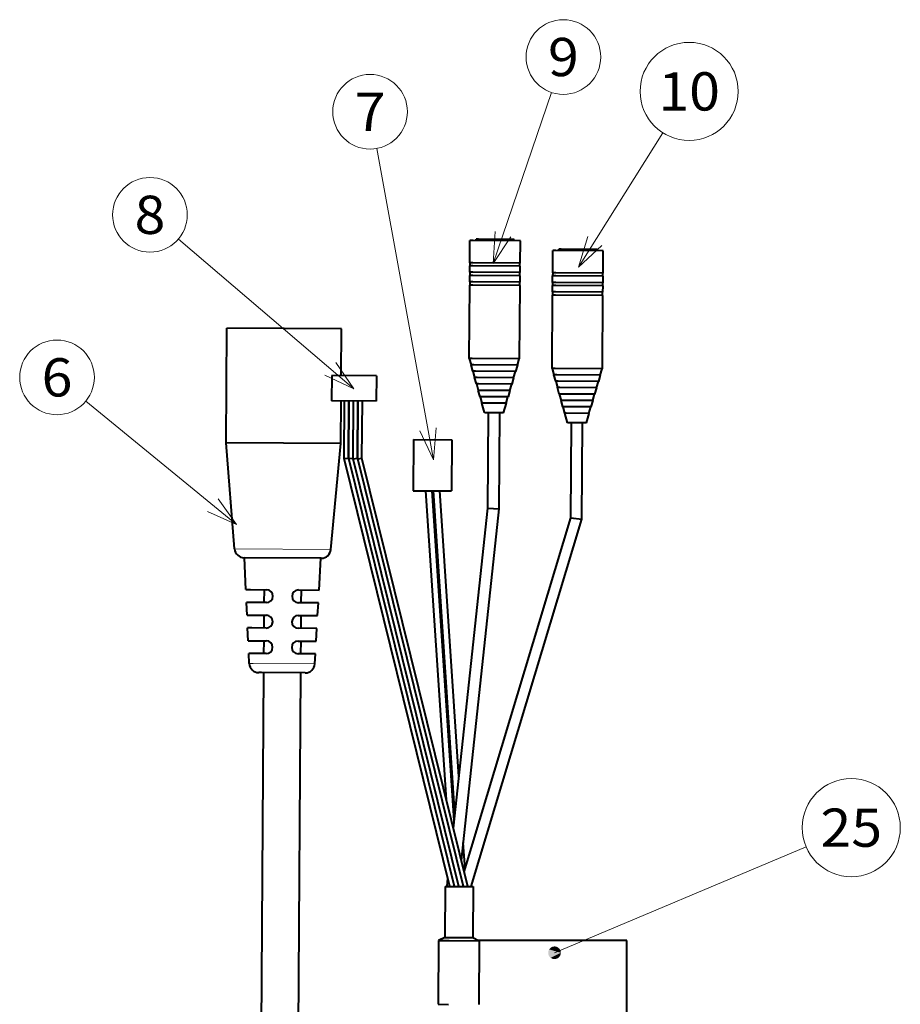
# Model space of a CAD drawing. Extents: x 28 to 556, y 17 to 399.
# Drawn here: x 471 to 540, y 305 to 382 of the extents above; entities that cross this region are included whole.
import ezdxf
from ezdxf.enums import TextEntityAlignment as Align

# ---------------------------------------------------------------- set-up
doc = ezdxf.new("R2010")
doc.units = 0
doc.layers.get('0').update_dxf_attribs({"lineweight": 13})
doc.styles.get("Standard").update_dxf_attribs({"font": 'isocp.shx'})

# ---------------------------------------------------------------- blocks, each defined once
blk = doc.blocks.new('BLOCK162')
at = {"color": 7, "lineweight": 13}
blk.add_line((32.980808, 194.603561), (46.254879, 215.647171), dxfattribs=at)
blk.add_lwpolyline([(34.462955, 199.37883), (32.980808, 194.603561), (36.652023, 197.998001)], dxfattribs=at)
blk.add_circle((50.356819, 222.15004), 7.688513, dxfattribs=at)
blk.add_text('10', height=6, dxfattribs=at).set_placement((45.523685, 219.15004), (55.189953, 219.15004), align=Align.FIT)
blk = doc.blocks.new('BLOCK163')
at = {"color": 7, "lineweight": 13}
blk.add_line((19.637125, 195.179901), (28.755672, 221.999435), dxfattribs=at)
blk.add_lwpolyline([(19.966564, 200.169037), (19.637125, 195.179901), (22.416996, 199.335892)], dxfattribs=at)
blk.add_circle((30.639507, 227.540192), 5.852245, dxfattribs=at)
blk.add_text('9', height=6, dxfattribs=at).set_placement((28.22294, 224.540192), (33.056072, 224.540192), align=Align.FIT)
blk = doc.blocks.new('BLOCK164')
at = {"color": 7, "lineweight": 13}
blk.add_line((10.290739, 164.409454), (1.381788, 213.201706), dxfattribs=at)
blk.add_lwpolyline([(8.150193, 168.928101), (10.290739, 164.409454), (10.69629, 169.39299)], dxfattribs=at)
blk.add_circle((0.330608, 218.958771), 5.852245, dxfattribs=at)
blk.add_text('7', height=6, dxfattribs=at).set_placement((-2.085958, 215.958771), (2.747175, 215.958771), align=Align.FIT)
blk = doc.blocks.new('BLOCK165')
at = {"color": 7, "lineweight": 13}
blk.add_line((-2.232098, 175.502991), (-29.733063, 198.998184), dxfattribs=at)
blk.add_lwpolyline([(-6.744699, 177.656219), (-2.232098, 175.502991), (-5.063509, 179.624039)], dxfattribs=at)
blk.add_circle((-34.182575, 202.799591), 5.852245, dxfattribs=at)
blk.add_text('8', height=6, dxfattribs=at).set_placement((-36.59914, 199.799591), (-31.766006, 199.799591), align=Align.FIT)
blk = doc.blocks.new('BLOCK166')
at = {"color": 7, "lineweight": 13}
blk.add_line((-20.590162, 154.230804), (-44.229763, 173.605865), dxfattribs=at)
blk.add_lwpolyline([(-25.145809, 156.291412), (-20.590162, 154.230804), (-23.505165, 158.293152)], dxfattribs=at)
blk.add_circle((-48.756001, 177.315582), 5.852245, dxfattribs=at)
blk.add_text('6', height=6, dxfattribs=at).set_placement((-51.172565, 174.315582), (-46.339432, 174.315582), align=Align.FIT)
blk = doc.blocks.new('BLOCK167')
at = {"color": 7, "lineweight": 13}
blk.add_line((29.24234, 87.099716), (68.689308, 103.727631), dxfattribs=at)
blk.add_circle((75.774109, 106.714058), 7.688513, dxfattribs=at)
for points in [[(30.24234, 87.099716), (28.968678, 88.061539), (28.392124, 87.626144), (28.639706, 87.897736)], [(30.24234, 87.099716), (29.68808, 87.994881), (28.968678, 88.061539), (29.33461, 88.095451)], [(30.24234, 87.099716), (30.174812, 87.46096), (29.68808, 87.994881), (29.98135, 87.773415)], [(30.24234, 87.099716), (28.392124, 87.626144), (28.259369, 86.91597), (28.259365, 87.283463)], [(30.24234, 87.099716), (28.259369, 86.91597), (28.639706, 86.301697), (28.392124, 86.573288)], [(30.24234, 87.099716), (28.639706, 86.301697), (29.33461, 86.103981), (28.968678, 86.137894)], [(30.24234, 87.099716), (29.33461, 86.103981), (29.98135, 86.426025), (29.68808, 86.204552)], [(30.24234, 87.099716), (29.98135, 86.426025), (30.24234, 87.099716), (30.174812, 86.738472)]]:
    blk.add_solid(points, dxfattribs=at)
blk.add_text('25', height=6, dxfattribs=at).set_placement((70.940979, 103.714058), (80.607246, 103.714058), align=Align.FIT)
blk = doc.blocks.new('BLOCK173')
at = {"color": 7, "lineweight": 40}
for p, q in [((15.97, 195.29), (15.99, 198.79)), ((16.47, 198.79), (15.99, 198.79)), ((23.89, 198.74), (16.47, 198.79)), ((17.31, 198.98), (16.94, 198.98)), ((16.94, 198.78), (16.94, 198.98)), ((22.94, 198.95), (17.31, 198.98)), ((22.94, 198.75), (22.94, 198.95)), ((23.87, 195.24), (23.89, 198.74)), ((28.96, 193.71), (28.98, 197.21)), ((29.46, 197.21), (28.98, 197.21)), ((36.88, 197.16), (29.46, 197.21)), ((30.3, 197.4), (29.93, 197.4)), ((29.93, 197.2), (29.93, 197.4)), ((35.93, 197.37), (30.3, 197.4)), ((35.93, 197.17), (35.93, 197.37)), ((36.86, 193.66), (36.88, 197.16)), ((16.45, 194.79), (15.96, 194.79)), ((15.96, 193.79), (15.96, 194.79)), ((16.45, 195.29), (15.97, 195.29)), ((16.01, 194.79), (16.02, 195.29)), ((23.87, 195.24), (16.45, 195.29)), ((23.86, 194.74), (16.45, 194.79)), ((23.81, 194.74), (23.82, 195.24)), ((23.86, 193.74), (23.86, 194.74)), ((16.44, 193.29), (15.95, 193.29)), ((15.95, 192.29), (15.95, 193.29)), ((16.44, 193.79), (15.96, 193.79)), ((16, 193.29), (16.01, 193.79)), ((23.86, 193.74), (16.44, 193.79)), ((23.85, 193.24), (16.44, 193.29)), ((23.8, 193.24), (23.81, 193.74)), ((23.85, 192.24), (23.85, 193.24)), ((29.44, 193.21), (28.95, 193.21)), ((28.95, 192.21), (28.95, 193.21)), ((29.44, 193.71), (28.96, 193.71)), ((29, 193.21), (29.01, 193.71)), ((36.86, 193.66), (29.44, 193.71)), ((36.85, 193.16), (29.44, 193.21)), ((36.8, 193.16), (36.81, 193.66)), ((36.85, 192.16), (36.85, 193.16)), ((15.87, 180.29), (15.95, 191.79)), ((16.43, 192.29), (15.95, 192.29)), ((16.43, 191.79), (15.95, 191.79)), ((16, 191.79), (16, 192.29)), ((23.85, 192.24), (16.43, 192.29)), ((23.85, 191.74), (16.43, 191.79)), ((23.77, 180.24), (23.85, 191.74)), ((23.8, 191.74), (23.8, 192.24)), ((28.94, 190.71), (28.95, 191.71)), ((29.43, 192.21), (28.95, 192.21)), ((29.43, 191.71), (28.95, 191.71)), ((29, 191.71), (29, 192.21)), ((36.85, 192.16), (29.43, 192.21)), ((36.85, 191.66), (29.43, 191.71)), ((36.8, 191.66), (36.8, 192.16)), ((36.84, 190.66), (36.85, 191.66)), ((28.86, 178.71), (28.94, 190.21)), ((29.42, 190.71), (28.94, 190.71)), ((29.42, 190.21), (28.94, 190.21)), ((28.99, 190.21), (28.99, 190.71)), ((36.84, 190.66), (29.42, 190.71)), ((36.84, 190.16), (29.42, 190.21)), ((36.76, 178.66), (36.84, 190.16)), ((36.79, 190.16), (36.79, 190.66)), ((-22.26, 167.05), (-22.15, 185.05)), ((-4.15, 184.94), (-22.15, 185.05)), ((-4.19, 177.62), (-4.15, 184.94)), ((16.36, 180.29), (15.87, 180.29)), ((16.21, 179.29), (15.93, 180.29)), ((16.6, 179.29), (16.16, 179.29)), ((16.44, 178.29), (16.16, 179.29)), ((23.77, 180.24), (16.36, 180.29)), ((23.48, 179.24), (16.6, 179.29)), ((23.18, 178.24), (23.48, 179.24)), ((23.43, 179.24), (23.72, 180.24)), ((-5.69, 177.63), (-5.72, 173.63)), ((1.31, 177.58), (-5.69, 177.63)), ((1.31, 177.58), (1.28, 173.58)), ((16.85, 178.28), (16.44, 178.29)), ((16.77, 177.29), (16.49, 178.29)), ((23.18, 178.24), (16.85, 178.28)), ((22.84, 177.25), (23.13, 178.25)), ((29.35, 178.71), (28.86, 178.71)), ((29.2, 177.71), (28.92, 178.71)), ((29.59, 177.7), (29.15, 177.71)), ((29.43, 176.71), (29.15, 177.71)), ((36.76, 178.66), (29.35, 178.71)), ((36.47, 177.66), (29.59, 177.7)), ((36.17, 176.66), (36.47, 177.66)), ((36.42, 177.66), (36.71, 178.66)), ((17.1, 177.28), (16.72, 177.29)), ((17, 176.28), (16.72, 177.29)), ((17.34, 176.28), (17, 176.28)), ((17.34, 175.28), (17.05, 176.28)), ((22.89, 177.25), (17.1, 177.28)), ((22.6, 176.25), (17.34, 176.28)), ((22.25, 175.25), (22.54, 176.25)), ((22.6, 176.25), (22.89, 177.25)), ((29.84, 176.7), (29.43, 176.71)), ((29.76, 175.7), (29.48, 176.71)), ((36.17, 176.66), (29.84, 176.7)), ((35.83, 175.67), (36.12, 176.66)), ((17.59, 175.28), (17.28, 175.28)), ((17.57, 174.28), (17.28, 175.28)), ((22.3, 175.25), (17.59, 175.28)), ((22.01, 174.25), (22.3, 175.25)), ((30.09, 175.7), (29.71, 175.7)), ((29.99, 174.7), (29.71, 175.7)), ((30.33, 174.7), (29.99, 174.7)), ((30.33, 173.7), (30.04, 174.7)), ((35.88, 175.67), (30.09, 175.7)), ((35.59, 174.67), (30.33, 174.7)), ((35.24, 173.67), (35.53, 174.67)), ((35.59, 174.67), (35.88, 175.67)), ((1.28, 173.58), (-5.72, 173.63)), ((-4.26, 166.94), (-4.22, 173.62)), ((-3.71, 164.57), (-3.66, 173.61)), ((-3.04, 164.65), (-2.98, 173.61)), ((-3.01, 164.57), (-2.96, 173.61)), ((-2.34, 164.65), (-2.28, 173.6)), ((-2.31, 164.56), (-2.26, 173.6)), ((-1.64, 164.64), (-1.58, 173.6)), ((-1.61, 164.56), (-1.56, 173.6)), ((-0.94, 164.64), (-0.88, 173.6)), ((17.84, 174.28), (17.57, 174.28)), ((17.9, 173.28), (17.62, 174.28)), ((22.01, 174.25), (17.84, 174.28)), ((18.08, 173.28), (17.85, 173.28)), ((18.27, 171.78), (17.85, 173.28)), ((21.71, 173.25), (18.08, 173.28)), ((21.27, 171.76), (21.71, 173.25)), ((21.66, 173.25), (21.95, 174.25)), ((30.58, 173.7), (30.27, 173.7)), ((30.56, 172.7), (30.27, 173.7)), ((35.29, 173.67), (30.58, 173.7)), ((35, 172.67), (35.29, 173.67)), ((18.45, 171.77), (18.27, 171.78)), ((21.27, 171.76), (18.45, 171.77)), ((18.78, 156.82), (18.87, 171.77)), ((20.57, 156.72), (20.67, 171.76)), ((30.83, 172.7), (30.56, 172.7)), ((30.89, 171.7), (30.61, 172.7)), ((35, 172.67), (30.83, 172.7)), ((31.07, 171.7), (30.84, 171.7)), ((31.26, 170.19), (30.84, 171.7)), ((34.7, 171.67), (31.07, 171.7)), ((34.26, 170.18), (34.7, 171.67)), ((34.65, 171.67), (34.94, 172.67)), ((31.44, 170.19), (31.26, 170.19)), ((34.26, 170.18), (31.44, 170.19)), ((31.8, 155.31), (31.9, 170.19)), ((33.53, 155.06), (33.62, 170.18)), ((-4.26, 166.94), (-22.26, 167.05)), ((-20.91, 150.41), (-22.26, 167.05)), ((-5.82, 150.32), (-4.26, 166.94)), ((7.14, 167.55), (7.09, 159.55)), ((7.14, 167.55), (13.14, 167.51)), ((13.14, 167.51), (13.09, 159.51)), ((-3.71, 164.57), (-3.04, 164.65)), ((12.85, 97.51), (-3.71, 164.57)), ((-3.01, 164.57), (-3.04, 164.65)), ((-3.01, 164.57), (-2.34, 164.65)), ((13.55, 97.5), (-3.01, 164.57)), ((-2.31, 164.56), (-2.34, 164.65)), ((-2.31, 164.56), (-1.64, 164.64)), ((14.25, 97.5), (-2.31, 164.56)), ((-1.61, 164.56), (-1.64, 164.64)), ((-1.61, 164.56), (-0.94, 164.64)), ((14.95, 97.49), (-1.61, 164.56)), ((15.65, 97.49), (-0.94, 164.64)), ((7.09, 159.55), (13.09, 159.51)), ((12.3, 111.07), (9.07, 159.53)), ((13.51, 107.84), (10.07, 159.53)), ((13.64, 108.98), (10.27, 159.53)), ((14.25, 114.72), (11.27, 159.52)), ((13.39, 106.66), (18.78, 156.82)), ((14.64, 101.58), (20.57, 156.72)), ((18.78, 156.82), (20.57, 156.72)), ((15.09, 99.78), (31.8, 155.31)), ((16.2, 97.49), (33.53, 155.06)), ((31.8, 155.31), (33.53, 155.06)), ((-7.32, 148.96), (-19.42, 149.04)), ((-19.14, 144.03), (-19.37, 149.04)), ((-7.67, 143.96), (-7.37, 148.96)), ((-19.14, 144.03), (-18.44, 144.03)), ((-18.44, 144.03), (-15.9, 144.01)), ((-16.3, 144.02), (-16.32, 142.02)), ((-10.9, 143.98), (-7.67, 143.96)), ((-10.5, 143.98), (-10.52, 141.98)), ((-18.36, 142.03), (-19.05, 142.03)), ((-18.96, 140.03), (-19.05, 142.03)), ((-15.92, 142.01), (-18.36, 142.03)), ((-7.78, 141.96), (-10.92, 141.98)), ((-7.9, 139.96), (-7.78, 141.96)), ((-18.96, 140.03), (-18.28, 140.03)), ((-18.28, 140.03), (-15.93, 140.01)), ((-16.33, 140.02), (-16.34, 138.02)), ((-10.93, 139.98), (-7.9, 139.96)), ((-10.53, 139.98), (-10.54, 137.98)), ((-18.2, 138.03), (-18.87, 138.03)), ((-18.77, 136.03), (-18.87, 138.03)), ((-15.94, 138.01), (-18.2, 138.03)), ((-8.02, 137.96), (-10.94, 137.98)), ((-8.14, 135.96), (-8.02, 137.96)), ((-18.77, 136.03), (-18.12, 136.03)), ((-18.12, 136.03), (-15.95, 136.01)), ((-16.35, 136.02), (-16.37, 134.02)), ((-10.95, 135.98), (-8.14, 135.96)), ((-10.55, 135.98), (-10.57, 133.98)), ((-18.04, 134.03), (-18.68, 134.03)), ((-18.61, 132.45), (-18.68, 134.03)), ((-15.97, 134.01), (-18.04, 134.03)), ((-8.25, 133.97), (-10.97, 133.98)), ((-8.35, 132.39), (-8.25, 133.97)), ((-16.67, 131.02), (-17.12, 131.02)), ((-16.39, 131.02), (-16.77, 70.02)), ((-9.85, 130.98), (-16.67, 131.02)), ((-10.59, 130.98), (-10.98, 67.98)), ((15.22, 100.22), (14.94, 104.38)), ((12.1, 97.51), (12.05, 89.51)), ((12.1, 97.51), (13.25, 97.51)), ((12.4, 97.51), (12.54, 98.78)), ((13.25, 97.51), (16.5, 97.49)), ((16.5, 97.49), (16.45, 89.49)), ((11.05, 89.02), (10.99, 79.02)), ((12.05, 89.51), (11.05, 89.02)), ((11.05, 89.02), (12.72, 89.01)), ((12.05, 89.51), (13.2, 89.51)), ((12.72, 89.01), (17.45, 88.98)), ((13.2, 89.51), (16.45, 89.49)), ((16.45, 89.49), (17.45, 88.98)), ((17.45, 88.98), (17.39, 78.98)), ((10.99, 79.02), (12.65, 79.01))]:
    blk.add_line(p, q, dxfattribs=at)
at = {"color": 7, "lineweight": 13}
for p, q in [((-5.82, 150.32), (-20.91, 150.41)), ((-17.98, 132.45), (-18.61, 132.45)), ((-8.35, 132.39), (-17.98, 132.45))]:
    blk.add_line(p, q, dxfattribs=at)
at = {"color": 7, "lineweight": 40}
for centre, radius, start, end in [((-19.41, 150.54), 1.5, 184.6407, 269.6407), ((-7.31, 150.46), 1.5, 269.6407, 354.6407), ((-15.91, 143.01), 1, 269.6407, 89.6407), ((-10.91, 142.98), 1, 89.6407, 269.6407), ((-15.94, 139.01), 1, 269.6407, 89.6407), ((-10.94, 138.98), 1, 89.6407, 269.6407), ((-15.96, 135.01), 1, 269.6407, 89.6407), ((-10.96, 134.98), 1, 89.6407, 269.6407), ((-17.11, 132.52), 1.5, 182.6407, 269.6407), ((-9.84, 132.48), 1.5, 269.6407, 356.6407)]:
    blk.add_arc(centre, radius, start, end, dxfattribs=at)

msp = doc.modelspace()

# ---------------------------------------------------------------- linework, layer by layer
at = {"color": 7, "lineweight": 40}
for p, q in [((518.127722, 309.842612), (506.237403, 309.842612)), ((518.127722, 301.559663), (518.127722, 309.842612))]:
    msp.add_line(p, q, dxfattribs=at)

# ---------------------------------------------------------------- block references
at = {"lineweight": 0, "xscale": 0.5, "yscale": 0.5, "zscale": 0.5}
for name in ['BLOCK163', 'BLOCK162', 'BLOCK164', 'BLOCK165', 'BLOCK173', 'BLOCK166', 'BLOCK167']:
    msp.add_blockref(name, (497.835195, 265.331855), dxfattribs=at)

doc.saveas('drawing.dxf')
